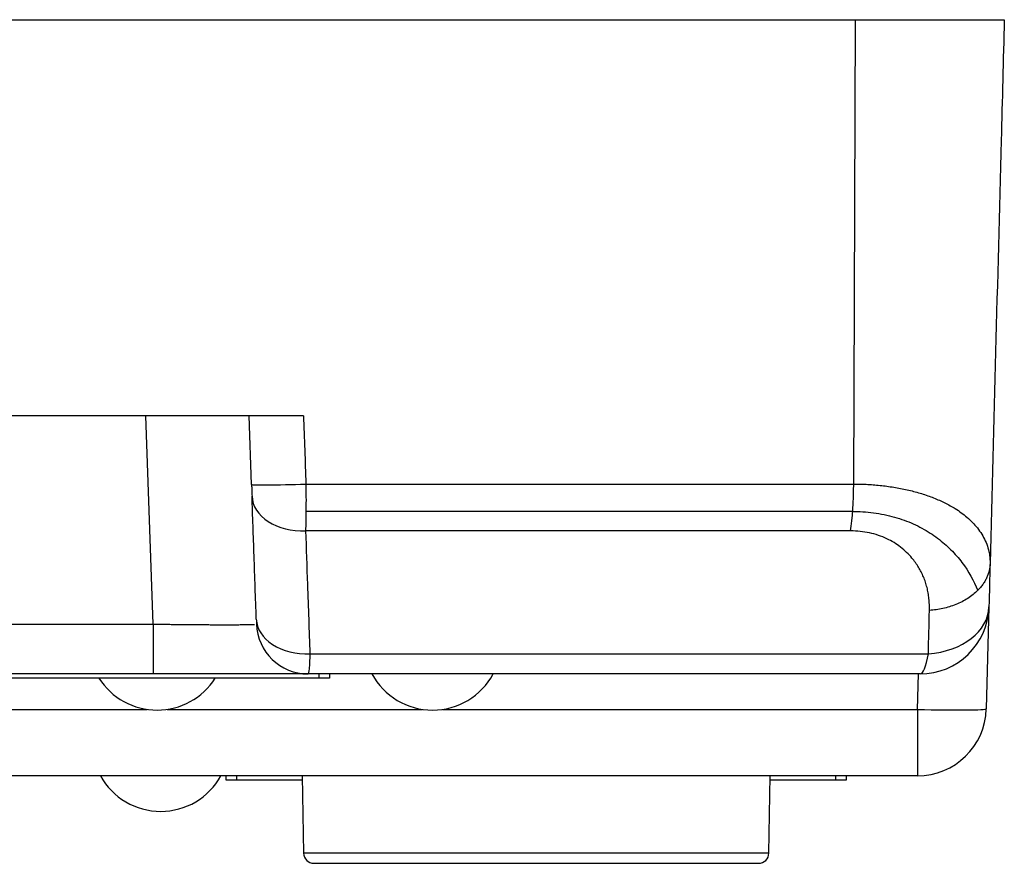
# Model space of a CAD drawing. Units: millimetres. Extents: x -275 to 1210, y 3557 to 4521.
# Drawn here: x -198 to -169, y 3623 to 3648 of the extents above; entities that cross this region are included whole.
import ezdxf

# ---------------------------------------------------------------- set-up
doc = ezdxf.new("R2010")
doc.units = ezdxf.units.MM
doc.layers.add('DWG', color=7, linetype='Continuous', lineweight=30)

msp = doc.modelspace()

# ---------------------------------------------------------------- linework, layer by layer
at = {"layer": 'DWG', "linetype": 'Continuous'}
for p, q in [((-221.90901, 3647.62462), (-173.3662, 3647.62462)), ((-173.41986, 3634.13992), (-173.3662, 3647.62462)), ((-189.3964, 3636.12462), (-205.87881, 3636.12462)), ((-193.76028, 3630.07227), (-193.97163, 3636.12462)), ((-190.90369, 3634.12684), (-190.97346, 3636.12462)), ((-189.32641, 3634.13992), (-173.41986, 3634.13992)), ((-173.44857, 3633.34228), (-189.32555, 3633.34228)), ((-173.50877, 3632.77806), (-189.33727, 3632.77806)), ((-169.49309, 3630.57227), (-169.5706, 3627.61202)), ((-201.51493, 3630.07227), (-193.76028, 3630.07227)), ((-193.76028, 3630.07227), (-193.76028, 3628.62462)), ((-189.21055, 3629.21041), (-171.252, 3629.21041)), ((-188.93753, 3628.50013), (-206.33753, 3628.50013)), ((-193.76028, 3628.62462), (-201.51493, 3628.62462)), ((-189.26302, 3628.62462), (-193.76028, 3628.62462)), ((-171.4924, 3628.62462), (-189.26302, 3628.62462)), ((-188.93753, 3628.50013), (-188.93753, 3628.62463)), ((-188.63753, 3628.50013), (-188.93753, 3628.50013)), ((-188.63753, 3628.62463), (-188.63753, 3628.50013)), ((-171.56992, 3627.59457), (-171.54294, 3628.62462)), ((-201.35632, 3627.59457), (-193.93844, 3627.59457)), ((-193.3568, 3627.59457), (-185.93892, 3627.59457)), ((-185.35647, 3627.59457), (-171.56992, 3627.59457)), ((-171.56992, 3627.59457), (-171.56992, 3625.66437)), ((-171.56992, 3625.66437), (-209.40146, 3625.66437)), ((-191.64139, 3625.53988), (-191.64139, 3625.66438)), ((-191.34139, 3625.66438), (-191.34139, 3625.53988)), ((-189.43194, 3625.66437), (-189.39275, 3623.41939)), ((-175.88246, 3623.41939), (-175.84327, 3625.66437)), ((-173.94139, 3625.53988), (-173.94139, 3625.66438)), ((-173.64139, 3625.66438), (-173.64139, 3625.53988)), ((-191.34139, 3625.53988), (-191.64139, 3625.53988)), ((-189.42956, 3625.53988), (-191.34139, 3625.53988)), ((-173.94139, 3625.53988), (-175.8456, 3625.53988)), ((-173.64139, 3625.53988), (-173.94139, 3625.53988)), ((-175.88246, 3623.41939), (-189.39275, 3623.41939)), ((-189.0928, 3623.12462), (-176.18241, 3623.12462))]:
    msp.add_line(p, q, dxfattribs=at)
for centre, radius, start, end in [((-171.4924, 3630.62462), 2, 270, 358.5), ((-189.26302, 3630.12462), 1.5, 182, 270), ((-193.64735, 3629.5733), 2, 212.45189, 270), ((-193.64735, 3629.5733), 2, 270, 327.54811), ((-185.64735, 3629.5733), 2, 208.316191, 270), ((-185.64735, 3629.5733), 2, 270, 331.683809), ((-171.56992, 3627.66437), 2, 270, 358.5), ((-193.54342, 3626.63228), 2, 208.943898, 270), ((-193.54342, 3626.63228), 2, 270, 331.056102), ((-189.0928, 3623.42462), 0.3, 181, 270), ((-176.18241, 3623.42462), 0.3, 270, 359)]:
    msp.add_arc(centre, radius, start, end, dxfattribs=at)
for centre, major_axis, ratio, start_param, end_param in [((-189.40461, 3634.17919), (-1.49909, -0.05235), 0.02801711, 0, 1.62200536), ((-173.72367, 3634.19228), (0, 2), 0.15195783, 3.92699082, 4.68620904), ((-189.39272, 3633.83872), (1.49909, 0.05235), 0.70801926, 3.14159265, 4.72465211), ((-171.4924, 3630.62462), (1.99931, -0.05235), 0.71058314, 4.85150696, 6.28318531), ((-189.26813, 3630.27107), (-1.49909, -0.05235), 0.70808216, 0, 1.58448559), ((-171.4924, 3630.62462), (0, 2), 0.16998983, 3.14159265, 3.92699082), ((-171.56992, 3627.66437), (-1.99931, 0.05235), 0.03488755, 1.57170989, 3.14159265)]:
    msp.add_ellipse(centre, major_axis=major_axis, ratio=ratio, start_param=start_param, end_param=end_param, dxfattribs=at)
for points, knots in [([(-173.3662, 3647.62462), (-173.06604, 3647.62462), (-172.77448, 3647.62462), (-172.34955, 3647.62462), (-172.20999, 3647.62462), (-171.93508, 3647.62462), (-171.79918, 3647.62462), (-171.40201, 3647.62462), (-171.15382, 3647.62462), (-170.8056, 3647.62462), (-170.69356, 3647.62462), (-170.4777, 3647.62462), (-170.37341, 3647.62462), (-170.0782, 3647.62462), (-169.90398, 3647.62462), (-169.67573, 3647.62462), (-169.60519, 3647.62462), (-169.47546, 3647.62462), (-169.4162, 3647.62462), (-169.25905, 3647.62462), (-169.18029, 3647.62462), (-169.07398, 3647.62462), (-169.04657, 3647.62462), (-169.04654, 3647.62462), (-169.04655, 3647.62462), (-169.04655, 3647.62462)], [0, 0, 0, 0, 0.53993262, 0.53993262, 0.80989892, 0.80989892, 1.07986523, 1.07986523, 1.61979785, 1.61979785, 1.88976415, 1.88976415, 2.15973046, 2.15973046, 2.69966308, 2.69966308, 2.96962938, 2.96962938, 3.23959569, 3.23959569, 3.77952831, 3.77952831, 4.31946092, 4.31946092, 4.31967, 4.31967, 4.31967, 4.31967]), ([(-169.04655, 3647.62462), (-169.0771, 3646.45796), (-169.10765, 3645.29129), (-169.24552, 3640.02646), (-169.35283, 3635.92829), (-169.46015, 3631.83013)], [0, 0, 0, 0, 3.50119978, 3.50119978, 15.79990805, 15.79990805, 15.79990805, 15.79990805]), ([(-190.90369, 3634.12684), (-190.90246, 3634.09159), (-190.90123, 3634.05625), (-190.89813, 3633.96766), (-190.89629, 3633.91487), (-190.89363, 3633.83861), (-190.89267, 3633.81111), (-190.8918, 3633.78637)], [0, 0, 0, 0, 0.094805066, 0.094805066, 0.246498169, 0.246498169, 0.340672445, 0.340672445, 0.340672445, 0.340672445]), ([(-189.32641, 3634.13992), (-189.32347, 3633.88694), (-189.32306, 3633.63531), (-189.32692, 3633.17027), (-189.33119, 3632.95701), (-189.33727, 3632.77806)], [0, 0, 0, 0, 0.68100143, 0.68100143, 1.36200285, 1.36200285, 1.36200285, 1.36200285]), ([(-173.41986, 3634.13992), (-173.35106, 3634.13938), (-173.21334, 3634.13829), (-173.00875, 3634.12954), (-172.80571, 3634.1156), (-172.6044, 3634.09595), (-172.40484, 3634.07072), (-172.20708, 3634.03986), (-172.01146, 3634.00349), (-171.81889, 3633.96168), (-171.63059, 3633.91413), (-171.44738, 3633.86092), (-171.26955, 3633.80211), (-171.09715, 3633.7377), (-170.93031, 3633.66769), (-170.76931, 3633.5921), (-170.61489, 3633.51133), (-170.45485, 3633.41683), (-170.29034, 3633.3046), (-170.12364, 3633.17123), (-169.96653, 3633.02301), (-169.82249, 3632.86076), (-169.69614, 3632.6843), (-169.59202, 3632.49177), (-169.51464, 3632.28442), (-169.46482, 3632.06306), (-169.46173, 3631.90905), (-169.46015, 3631.83013)], [0, 0, 0, 0, 0.14746631, 0.29521405, 0.44362343, 0.59307748, 0.74396211, 0.89667338, 1.05175308, 1.2089467, 1.36729585, 1.52673942, 1.68768178, 1.85052506, 2.01567151, 2.18358447, 2.35443163, 2.52701971, 2.74838791, 2.9836575, 3.23372554, 3.49973421, 3.78077027, 4.07473968, 4.38297527, 4.70726002, 5.04805862, 5.04805862, 5.04805862, 5.04805862]), ([(-190.76722, 3630.21872), (-190.78859, 3630.83067), (-190.80996, 3631.44263), (-190.85149, 3632.63185), (-190.87164, 3633.2091), (-190.8918, 3633.78637)], [0, 0, 0, 0, 1.83704183, 1.83704183, 3.56982855, 3.56982855, 3.56982855, 3.56982855]), ([(-173.44857, 3633.34225), (-173.34982, 3633.34198), (-173.25148, 3633.34015), (-172.94365, 3633.32202), (-172.73696, 3633.295), (-172.33122, 3633.21161), (-172.13757, 3633.15611), (-171.77289, 3633.02286), (-171.60069, 3632.94483), (-171.27493, 3632.7677), (-171.12275, 3632.66917), (-170.84403, 3632.45962), (-170.71626, 3632.3479), (-170.48113, 3632.11214), (-170.37333, 3631.98746), (-170.08276, 3631.60172), (-169.93265, 3631.33145), (-169.81723, 3631.05026)], [0, 0, 0, 0, 0.24962093, 0.24962093, 0.78951637, 0.78951637, 1.3294118, 1.3294118, 1.86930723, 1.86930723, 2.40920267, 2.40920267, 2.9490981, 2.9490981, 3.48899354, 3.48899354, 4.56437022, 4.56437022, 4.56437022, 4.56437022]), ([(-189.33727, 3632.77806), (-189.31889, 3632.26039), (-189.30051, 3631.74272), (-189.25827, 3630.5535), (-189.23441, 3629.88194), (-189.21055, 3629.21041)], [0, 0, 0, 0, 1.5539339, 1.5539339, 3.56990388, 3.56990388, 3.56990388, 3.56990388]), ([(-171.22071, 3630.46827), (-171.2203, 3630.5265), (-171.21948, 3630.64169), (-171.23203, 3630.81134), (-171.25487, 3630.97607), (-171.28893, 3631.13582), (-171.33402, 3631.29061), (-171.39022, 3631.44041), (-171.45755, 3631.58523), (-171.53602, 3631.72508), (-171.62572, 3631.85992), (-171.78311, 3632.06293), (-172.03678, 3632.31185), (-172.38334, 3632.52462), (-172.69789, 3632.65279), (-172.95777, 3632.72482), (-173.22836, 3632.76984), (-173.41529, 3632.77532), (-173.50877, 3632.77806)], [0, 0, 0, 0, 0.19628023, 0.38824765, 0.57631786, 0.76093469, 0.94256916, 1.12171755, 1.29889864, 1.47465014, 1.64952429, 1.82408289, 2.29411651, 2.73514225, 2.97293445, 3.20201854, 3.42667848, 3.65144666, 3.65144666, 3.65144666, 3.65144666]), ([(-190.76722, 3630.21872), (-190.76625, 3630.19105), (-190.76539, 3630.16649), (-190.76366, 3630.11673), (-190.76291, 3630.09528), (-190.76224, 3630.07609), (-190.7621, 3630.07231), (-190.7621, 3630.07228)], [0, 0, 0, 0, 0.043891403, 0.043891403, 0.107256724, 0.107256724, 0.146531, 0.146531, 0.146531, 0.146531]), ([(-193.76028, 3630.07227), (-193.70609, 3630.07136), (-193.59773, 3630.06953), (-193.43567, 3630.06712), (-193.27457, 3630.06493), (-193.11492, 3630.06299), (-192.95717, 3630.06126), (-192.8018, 3630.05974), (-192.64924, 3630.05842), (-192.49996, 3630.05729), (-192.35438, 3630.05633), (-192.21294, 3630.05555), (-192.07604, 3630.05493), (-191.94409, 3630.05447), (-191.81747, 3630.05416), (-191.69656, 3630.05401), (-191.5817, 3630.05401), (-191.47324, 3630.05416), (-191.37149, 3630.05447), (-191.27675, 3630.05493), (-191.1893, 3630.05555), (-191.10939, 3630.05633), (-191.03727, 3630.05729), (-190.97313, 3630.05842), (-190.91717, 3630.05974), (-190.86955, 3630.06126), (-190.83815, 3630.06265), (-190.82262, 3630.06353), (-190.81837, 3630.06379)], [0, 0, 0, 0, 0.11590308, 0.23178583, 0.34764974, 0.46349631, 0.57932707, 0.6951435, 0.81094711, 0.92673942, 1.04252192, 1.15829613, 1.27406356, 1.3898257, 1.50558408, 1.62134019, 1.73709555, 1.85285166, 1.96861003, 2.08437218, 2.2001396, 2.31591381, 2.43169632, 2.54748863, 2.66329224, 2.77910867, 2.89493942, 2.94213373, 2.94213373, 2.94213373, 2.94213373]), ([(-189.21055, 3629.21041), (-189.21651, 3629.02529), (-189.22448, 3628.87705), (-189.24264, 3628.67668), (-189.25281, 3628.62462), (-189.26302, 3628.62462)], [0, 0, 0, 0, 0.295101176, 0.295101176, 0.590202352, 0.590202352, 0.590202352, 0.590202352])]:
    msp.add_open_spline(points, degree=3, knots=knots, dxfattribs=at)
for points in [[(-189.3964, 3636.12462), (-189.37307, 3635.46306), (-189.34974, 3634.80149), (-189.32641, 3634.13992)], [(-169.46015, 3631.83013), (-169.47113, 3631.41082), (-169.48211, 3630.99154), (-169.49309, 3630.57227)], [(-171.252, 3629.21041), (-171.24157, 3629.62968), (-171.23114, 3630.04896), (-171.22071, 3630.46827)]]:
    msp.add_open_spline(points, degree=3, dxfattribs=at)
msp.add_rational_spline([(-169.46015, 3631.83013), (-169.49253, 3630.59358), (-171.22071, 3630.46827)], [1, 0.754269544596, 1], degree=2, dxfattribs=at)

doc.saveas('drawing.dxf')
